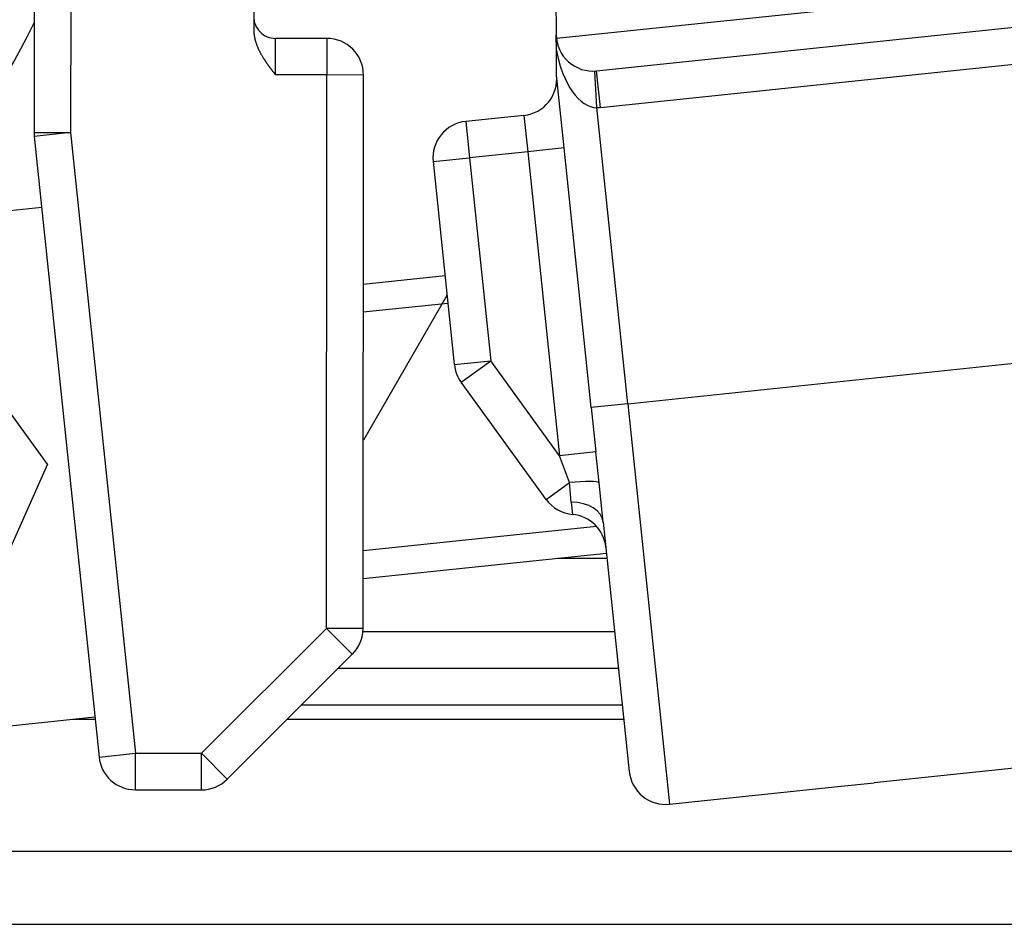
# Model space of a CAD drawing. Extents: x -79 to 1377, y -224 to 429.
# Drawn here: x 492 to 506, y -104 to -91 of the extents above; entities that cross this region are included whole.
import ezdxf

# ---------------------------------------------------------------- set-up
doc = ezdxf.new("R2010")
doc.units = 0
doc.layers.add('Hawa6', color=3, linetype='CONTINUOUS')

msp = doc.modelspace()

# ---------------------------------------------------------------- linework, layer by layer
at = {"layer": 'Hawa6', "color": 3, "ltscale": 0.47094}
msp.add_line((492.643, -74.006), (492.631, -92.843), dxfattribs=at)
at = {"layer": 'Hawa6', "color": 3, "ltscale": 0.430318}
msp.add_line((493.142, -75.631), (493.131, -92.844), dxfattribs=at)
at = {"layer": 'Hawa6', "color": 3, "ltscale": 0.378804}
msp.add_line((499.645, -76.358), (499.767, -91.509), dxfattribs=at)
at = {"layer": 'Hawa6', "color": 3, "ltscale": 0.296888}
msp.add_line((495.64, -79.558), (495.632, -91.433), dxfattribs=at)
at = {"layer": 'Hawa6', "color": 3, "ltscale": 0.166239}
msp.add_line((499.769, -91.557), (506.383, -90.867), dxfattribs=at)
at = {"layer": 'Hawa6', "color": 3, "ltscale": 0.152919}
msp.add_line((500.319, -92.003), (506.402, -91.367), dxfattribs=at)
at = {"layer": 'Hawa6', "color": 3, "ltscale": 0.0125}
for p, q in [((495.932, -92.058), (495.932, -91.558)), ((496.632, -91.558), (496.632, -92.058)), ((500.32, -92.504), (500.294, -92.005)), ((500.371, -92.5), (500.319, -92.003)), ((497.132, -92.059), (496.632, -92.058)), ((498.53, -92.692), (498.582, -93.189)), ((499.326, -92.609), (499.378, -93.106)), ((492.631, -92.843), (493.131, -92.844)), ((493.131, -92.844), (492.634, -92.896)), ((499.875, -93.054), (499.378, -93.106)), ((498.085, -93.241), (498.582, -93.189)), ((498.374, -96.014), (498.872, -95.962)), ((498.467, -96.255), (498.872, -95.962)), ((500.743, -96.547), (500.245, -96.599)), ((497.127, -99.616), (496.627, -99.616)), ((496.98, -99.969), (496.627, -99.616)), ((493.519, -101.373), (494.016, -101.321)), ((494.016, -101.821), (494.016, -101.321)), ((495.272, -101.675), (494.918, -101.322)), ((494.918, -101.822), (494.918, -101.322)), ((503.616, -101.777), (504.113, -101.725))]:
    msp.add_line(p, q, dxfattribs=at)
at = {"layer": 'Hawa6', "color": 3, "ltscale": 0.0175}
for p, q in [((496.632, -91.558), (495.932, -91.558)), ((496.632, -92.058), (495.932, -92.058))]:
    msp.add_line(p, q, dxfattribs=at)
at = {"layer": 'Hawa6', "color": 3, "ltscale": 0.005372}
msp.add_line((499.769, -91.724), (499.767, -91.509), dxfattribs=at)
at = {"layer": 'Hawa6', "color": 3, "ltscale": 0.008389}
msp.add_line((499.771, -92.06), (499.769, -91.724), dxfattribs=at)
at = {"layer": 'Hawa6', "color": 3, "ltscale": 0.153739}
msp.add_line((500.371, -92.5), (506.487, -91.861), dxfattribs=at)
at = {"layer": 'Hawa6', "color": 3, "ltscale": 0.188935}
for p, q in [((496.627, -99.616), (496.632, -92.058)), ((497.127, -99.616), (497.132, -92.059))]:
    msp.add_line(p, q, dxfattribs=at)
at = {"layer": 'Hawa6', "color": 3, "ltscale": 0.025}
msp.add_line((499.875, -93.054), (499.771, -92.06), dxfattribs=at)
at = {"layer": 'Hawa6', "color": 3, "ltscale": 0.101623}
msp.add_line((500.743, -96.547), (500.32, -92.504), dxfattribs=at)
at = {"layer": 'Hawa6', "color": 3, "ltscale": 0.02}
for p, q in [((499.326, -92.609), (498.53, -92.692)), ((499.378, -93.106), (498.582, -93.189))]:
    msp.add_line(p, q, dxfattribs=at)
at = {"layer": 'Hawa6', "color": 3, "ltscale": 0.21309}
for p, q in [((492.634, -92.896), (493.519, -101.373)), ((493.131, -92.844), (494.016, -101.321))]:
    msp.add_line(p, q, dxfattribs=at)
at = {"layer": 'Hawa6', "color": 3, "ltscale": 0.089092}
for p, q in [((499.378, -93.106), (499.748, -96.651)), ((500.245, -96.599), (499.875, -93.054))]:
    msp.add_line(p, q, dxfattribs=at)
at = {"layer": 'Hawa6', "color": 3, "ltscale": 0.069689}
for p, q in [((498.085, -93.241), (498.374, -96.014)), ((498.582, -93.189), (498.872, -95.962))]:
    msp.add_line(p, q, dxfattribs=at)
at = {"layer": 'Hawa6', "color": 3, "ltscale": 0.0725}
for p, q in [((489.851, -94.165), (492.735, -93.864)), ((490.578, -101.127), (493.462, -100.826))]:
    msp.add_line(p, q, dxfattribs=at)
at = {"layer": 'Hawa6', "color": 3, "ltscale": 0.02809}
msp.add_line((497.13, -94.913), (498.247, -94.797), dxfattribs=at)
at = {"layer": 'Hawa6', "color": 3, "ltscale": 0.057024}
msp.add_line((497.138, -97.041), (498.278, -95.066), dxfattribs=at)
at = {"layer": 'Hawa6', "color": 3, "ltscale": 0.029086}
msp.add_line((497.129, -95.294), (498.287, -95.173), dxfattribs=at)
at = {"layer": 'Hawa6', "color": 3, "ltscale": 0.057731}
for q in [(491.459, -95.506), (491.874, -99.484)]:
    msp.add_line((492.815, -97.375), q, dxfattribs=at)
at = {"layer": 'Hawa6', "color": 3, "ltscale": 0.155}
msp.add_line((500.743, -96.547), (506.909, -95.903), dxfattribs=at)
at = {"layer": 'Hawa6', "color": 3, "ltscale": 0.040035}
msp.add_line((499.812, -97.258), (498.872, -95.962), dxfattribs=at)
at = {"layer": 'Hawa6', "color": 3, "ltscale": 0.049434}
msp.add_line((499.628, -97.856), (498.467, -96.255), dxfattribs=at)
at = {"layer": 'Hawa6', "color": 3, "ltscale": 0.015212}
msp.add_line((500.245, -96.599), (500.309, -97.204), dxfattribs=at)
at = {"layer": 'Hawa6', "color": 3, "ltscale": 0.1375}
msp.add_line((500.743, -96.547), (501.314, -102.017), dxfattribs=at)
at = {"layer": 'Hawa6', "color": 3, "ltscale": 0.015268}
msp.add_line((499.748, -96.651), (499.812, -97.258), dxfattribs=at)
at = {"layer": 'Hawa6', "color": 3, "ltscale": 0.012491}
msp.add_line((500.309, -97.204), (499.812, -97.258), dxfattribs=at)
at = {"layer": 'Hawa6', "color": 3, "ltscale": 0.009771}
msp.add_line((499.946, -97.625), (499.812, -97.258), dxfattribs=at)
at = {"layer": 'Hawa6', "color": 3, "ltscale": 0.010649}
msp.add_line((500.355, -97.627), (500.309, -97.204), dxfattribs=at)
at = {"layer": 'Hawa6', "color": 3, "ltscale": 0.009829}
msp.add_line((499.628, -97.856), (499.946, -97.625), dxfattribs=at)
at = {"layer": 'Hawa6', "color": 3, "ltscale": 0.006661}
msp.add_line((499.972, -97.89), (499.946, -97.625), dxfattribs=at)
at = {"layer": 'Hawa6', "color": 3, "ltscale": 0.013539}
msp.add_line((500.409, -98.166), (500.355, -97.627), dxfattribs=at)
at = {"layer": 'Hawa6', "color": 3, "ltscale": 0.004279}
msp.add_line((499.972, -97.89), (499.99, -98.061), dxfattribs=at)
at = {"layer": 'Hawa6', "color": 3, "ltscale": 0.080154}
msp.add_line((497.127, -98.554), (500.316, -98.221), dxfattribs=at)
at = {"layer": 'Hawa6', "color": 3, "ltscale": 0.085599}
msp.add_line((500.409, -98.166), (500.765, -101.572), dxfattribs=at)
at = {"layer": 'Hawa6', "color": 3, "ltscale": 0.083601}
msp.add_line((497.127, -98.935), (500.453, -98.588), dxfattribs=at)
at = {"layer": 'Hawa6', "color": 3, "ltscale": 0.016871}
msp.add_line((499.785, -98.658), (500.46, -98.658), dxfattribs=at)
at = {"layer": 'Hawa6', "color": 3, "ltscale": 0.060355}
for p, q in [((494.918, -101.322), (496.627, -99.616)), ((495.272, -101.675), (496.98, -99.969))]:
    msp.add_line(p, q, dxfattribs=at)
at = {"layer": 'Hawa6', "color": 3, "ltscale": 0.085997}
msp.add_line((497.125, -99.658), (500.565, -99.658), dxfattribs=at)
at = {"layer": 'Hawa6', "color": 3, "ltscale": 0.095635}
msp.add_line((496.792, -100.158), (500.617, -100.158), dxfattribs=at)
at = {"layer": 'Hawa6', "color": 3, "ltscale": 0.109457}
msp.add_line((496.291, -100.658), (500.669, -100.658), dxfattribs=at)
at = {"layer": 'Hawa6', "color": 3, "ltscale": 0.007607}
msp.add_line((493.161, -100.858), (493.465, -100.858), dxfattribs=at)
at = {"layer": 'Hawa6', "color": 3, "ltscale": 0.114986}
msp.add_line((496.091, -100.858), (500.69, -100.858), dxfattribs=at)
at = {"layer": 'Hawa6', "color": 3, "ltscale": 0.022548}
for p, q in [((494.016, -101.321), (494.918, -101.322)), ((494.016, -101.821), (494.918, -101.822))]:
    msp.add_line(p, q, dxfattribs=at)
at = {"layer": 'Hawa6', "color": 3, "ltscale": 0.075}
msp.add_line((507.097, -101.413), (504.113, -101.725), dxfattribs=at)
at = {"layer": 'Hawa6', "color": 3, "ltscale": 0.057859}
msp.add_line((501.314, -102.017), (503.616, -101.777), dxfattribs=at)
at = {"layer": 'Hawa6', "color": 3}
for p, q in [((456.532, -102.658), (508.117, -102.658)), ((456.532, -103.658), (799.573, -103.658))]:
    msp.add_line(p, q, dxfattribs=at)
for centre, radius, start, end in [((477.532, -83.758), 16.9, 26.6098, 316.4405), ((477.532, -83.758), 16.9, 322.4728, 333.3148), ((495.932, -91.258), 0.3, 179.9623, 269.9623), ((496.632, -92.058), 0.5, 359.9623, 89.9623), ((500.267, -91.505), 0.5, 180.4623, 275.9623), ((499.274, -92.112), 0.5, 275.9623, 5.9623), ((500.267, -91.505), 1, 273.0701, 275.9623), ((498.582, -93.189), 0.5, 95.9623, 185.9623), ((493.131, -92.844), 0.5, 179.9623, 185.9623), ((498.872, -95.962), 0.5, 185.9623, 215.9623), ((500.033, -97.562), 0.5, 215.9623, 265.0868), ((499.947, -98.559), 0.5, 5.9623, 85.0868), ((496.627, -99.616), 0.5, 314.9623, 359.9623), ((494.016, -101.321), 0.5, 185.9623, 269.9623), ((501.262, -101.52), 0.5, 185.9623, 275.9623), ((494.918, -101.322), 0.5, 269.9623, 314.9623)]:
    msp.add_arc(centre, radius, start, end, dxfattribs=at)
for centre, major_axis, ratio, start_param, end_param in [((500.242, -91.508), (0.104, -0.995), 0.499999, 4.879135, 6.232708), ((499.86, -97.688), (0.497, 0.056), 0.107129, 0.083826, 1.383754), ((499.912, -98.218), (0.497, 0.052), 0.651386, 0, 1.380984)]:
    msp.add_ellipse(centre, major_axis=major_axis, ratio=ratio, start_param=start_param, end_param=end_param, dxfattribs=at)
msp.add_open_spline([(495.632, -91.433), (495.632, -91.486), (495.639, -91.537), (495.651, -91.587), (495.693, -91.709), (495.753, -91.814), (495.793, -91.874), (495.843, -91.943), (495.894, -92.009), (495.903, -92.021), (495.915, -92.036), (495.926, -92.05), (495.928, -92.053), (495.93, -92.055), (495.932, -92.058)], degree=5, knots=[0, 0, 0, 0, 0, 0, 0.370928, 0.370928, 0.370928, 0.95845, 0.95845, 0.95845, 1.089758, 1.089758, 1.089758, 1.116996, 1.116996, 1.116996, 1.116996, 1.116996, 1.116996], dxfattribs=at)

doc.saveas('drawing.dxf')
